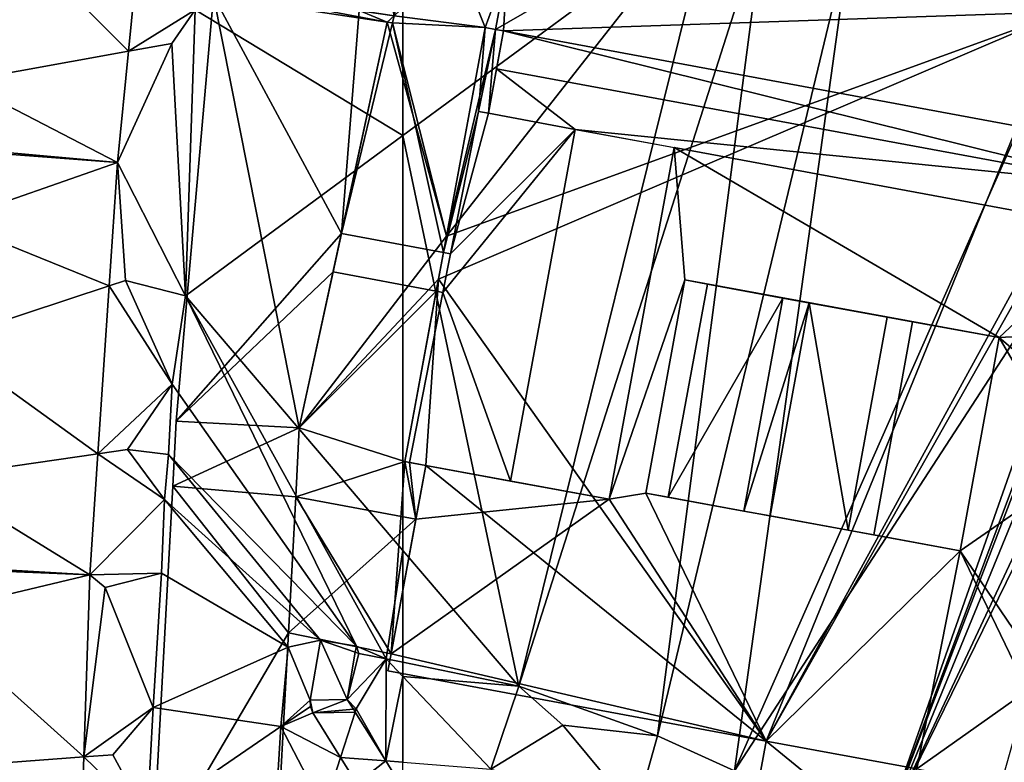
# Model space of a CAD drawing. Extents: x 1969 to 3010, y -2030 to -991.
# Drawn here: x 2104 to 2158, y -1991 to -1950 of the extents above; entities that cross this region are included whole.
import ezdxf

# ---------------------------------------------------------------- set-up
doc = ezdxf.new("R2010")
doc.units = 0
doc.header["$MEASUREMENT"] = 0
for name, color, linetype in [('Bygninger_LOD3', 1, 'Continuous'), ('Terraen', 33, 'Continuous'), ('Terraen_vej', 33, 'Continuous')]:
    doc.layers.add(name, color=color, linetype=linetype)

# ---------------------------------------------------------------- blocks, each defined once
blk = doc.blocks.new('1km_6223_575_Flyttet_X-573000m_Y-6225000m_ACAD_1_FMEBLOCK68')
at = {"layer": 'Terraen_vej', "color": 251, "true_color": 0x555555}
for points in [[(47.418, -14.541, 6.688), (39.187, -6.298, 6.661), (38.211, -16.2, 6.852)], [(48.243, -6.176, 6.527), (39.187, -6.298, 6.661), (47.418, -14.541, 6.688)], [(47.418, -14.541, 6.688), (38.211, -16.2, 6.852), (46.815, -20.661, 6.806)], [(46.815, -20.661, 6.806), (38.211, -16.2, 6.852), (37.852, -19.849, 6.922)], [(46.815, -20.661, 6.806), (37.84, -19.989, 6.926), (37.579, -23.88, 6.995)], [(46.815, -20.661, 6.806), (37.852, -19.849, 6.922), (37.84, -19.989, 6.926)], [(46.36, -27.446, 6.922), (46.815, -20.661, 6.806), (37.579, -23.88, 6.995)], [(46.36, -27.446, 6.922), (37.579, -23.88, 6.995), (37.136, -30.479, 7.113)], [(46.36, -27.446, 6.922), (37.136, -30.479, 7.113), (45.741, -36.675, 7.08)], [(45.741, -36.675, 7.08), (37.136, -30.479, 7.113), (36.632, -38, 7.248)], [(45.741, -36.675, 7.08), (36.632, -38, 7.248), (45.295, -43.324, 7.194)], [(36.632, -38, 7.248), (36.31, -42.799, 7.333), (45.295, -43.324, 7.194)], [(45.295, -43.324, 7.194), (36.302, -42.953, 7.336), (36.22, -45.494, 7.37)], [(45.295, -43.324, 7.194), (36.31, -42.799, 7.333), (36.302, -42.953, 7.336)], [(44.969, -53.34, 7.349), (45.295, -43.324, 7.194), (36.22, -45.494, 7.37)], [(44.969, -53.34, 7.349), (36.22, -45.494, 7.37), (35.942, -54.018, 7.485)], [(57.974, -46.913, 3.607), (57.414, -50.213, 3.399), (59.449, -50.173, 3.389)], [(57.974, -46.913, 3.607), (59.449, -50.173, 3.389), (59.889, -47.583, 3.509)], [(57.974, -46.913, 3.607), (59.889, -47.583, 3.509), (59.946, -47.247, 3.524)], [(57.551, -50.908, 3.404), (59.449, -50.173, 3.389), (57.414, -50.213, 3.399)], [(57.551, -50.908, 3.404), (57.414, -50.213, 3.399), (57.419, -50.573, 3.402)], [(57.551, -50.908, 3.404), (59.78, -50.705, 3.398), (59.449, -50.173, 3.389)], [(57.551, -50.908, 3.404), (59.882, -50.869, 3.4), (59.78, -50.705, 3.398)], [(57.551, -50.908, 3.404), (59.078, -53.362, 3.444), (59.882, -50.869, 3.4)], [(59.078, -53.362, 3.444), (61.557, -53.56, 3.443), (59.882, -50.869, 3.4)], [(44.969, -53.34, 7.349), (35.942, -54.018, 7.485), (44.81, -58.214, 7.424)], [(59.078, -53.362, 3.444), (59.971, -54.797, 3.467), (61.557, -53.56, 3.443)], [(61.557, -53.56, 3.443), (59.971, -54.797, 3.467), (62.5, -55.075, 3.466)]]:
    blk.add_polyline3d(points, close=True, dxfattribs=at)
blk = doc.blocks.new('1km_6223_575_Flyttet_X-573000m_Y-6225000m_ACAD_1_FMEBLOCK144')
at = {"layer": 'Terraen', "color": 9, "true_color": 0xbbbbbb}
for points in [[(-56.13, -49.45, 3.48), (-45.56, -6.69, 3.97), (-62.5, -19.184, 5.741)], [(-62.5, -19.184, 5.741), (-45.56, -6.69, 3.97), (-62.5, -10.023, 5.678)], [(-45.56, -6.69, 3.97), (-56.13, -49.45, 3.48), (-42.63, -7.15, 3.18)], [(-42.63, -7.15, 3.18), (-56.13, -49.45, 3.48), (-48.5, -52.17, 3.35)], [(-37.85, -7.82, 3.02), (-42.63, -7.15, 3.18), (-48.5, -52.17, 3.35)], [(-37.85, -7.82, 3.02), (-48.5, -52.17, 3.35), (-44.27, -54.1, 3.3)], [(-37.85, -7.82, 3.02), (-44.27, -54.1, 3.3), (-25.06, -10.63, 3.08)], [(-25.06, -10.63, 3.08), (-44.27, -54.1, 3.3), (-18.18, -13.95, 3.26)], [(-18.18, -13.95, 3.26), (-44.27, -54.1, 3.3), (-36.53, -58.71, 3.42)], [(-18.18, -13.95, 3.26), (-36.53, -58.71, 3.42), (-4.56, -60.77, 2.57)], [(-62.5, -41.984, 4.701), (-56.13, -49.45, 3.48), (-62.5, -19.184, 5.741)], [(-62.5, -41.984, 4.701), (-62.5, -48.131, 3.454), (-56.13, -49.45, 3.48)], [(-62.5, -48.131, 3.454), (-62.5, -48.911, 3.442), (-56.13, -49.45, 3.48)], [(-62.5, -48.911, 3.442), (-57.66, -54.02, 3.4), (-56.13, -49.45, 3.48)], [(-62.5, -48.911, 3.442), (-62.5, -53.635, 3.436), (-57.66, -54.02, 3.4)], [(-56.13, -49.45, 3.48), (-57.66, -54.02, 3.4), (-53.7, -51.6, 3.3)], [(-56.13, -49.45, 3.48), (-53.7, -51.6, 3.3), (-48.5, -52.17, 3.35)], [(-57.66, -54.02, 3.4), (-49.7, -56.43, 3.4), (-53.7, -51.6, 3.3)], [(-48.5, -52.17, 3.35), (-53.7, -51.6, 3.3), (-49.7, -56.43, 3.4)], [(-48.5, -52.17, 3.35), (-49.7, -56.43, 3.4), (-44.27, -54.1, 3.3)]]:
    blk.add_polyline3d(points, close=True, dxfattribs=at)
blk = doc.blocks.new('1km_6223_575_Flyttet_X-573000m_Y-6225000m_ACAD_1_FMEBLOCK173')
at = {"layer": 'Terraen', "color": 9, "true_color": 0xbbbbbb}
for points in [[(48.243, -6.176, 6.527), (47.418, -14.541, 6.688), (51.08, -12.27, 6.83)], [(62.5, -19.184, 5.741), (62.5, -10.023, 5.678), (51.08, -12.27, 6.83)], [(47.418, -14.541, 6.688), (49.81, -14.11, 6.67), (51.08, -12.27, 6.83)], [(51.08, -12.27, 6.83), (49.81, -14.11, 6.67), (50.56, -27.99, 6.99)], [(62.5, -19.184, 5.741), (51.08, -12.27, 6.83), (50.56, -27.99, 6.99)], [(46.815, -20.661, 6.806), (50.56, -27.99, 6.99), (49.81, -14.11, 6.67)], [(47.418, -14.541, 6.688), (46.815, -20.661, 6.806), (49.81, -14.11, 6.67)], [(62.5, -41.984, 4.701), (62.5, -19.184, 5.741), (50.56, -27.99, 6.99)], [(46.36, -27.446, 6.922), (47.26, -27.15, 6.9), (46.815, -20.661, 6.806)], [(46.815, -20.661, 6.806), (47.26, -27.15, 6.9), (50.56, -27.99, 6.99)], [(46.36, -27.446, 6.922), (45.741, -36.675, 7.08), (49.82, -32.85, 7.15)], [(46.36, -27.446, 6.922), (49.82, -32.85, 7.15), (47.26, -27.15, 6.9)], [(50.56, -27.99, 6.99), (47.26, -27.15, 6.9), (49.82, -32.85, 7.15)], [(50.56, -27.99, 6.99), (49.82, -32.85, 7.15), (59.946, -47.247, 3.524)], [(62.5, -41.984, 4.701), (50.56, -27.99, 6.99), (61.58, -47.94, 3.45)], [(50.56, -27.99, 6.99), (59.946, -47.247, 3.524), (61.58, -47.94, 3.45)], [(45.741, -36.675, 7.08), (47.36, -36.44, 7.07), (49.82, -32.85, 7.15)], [(49.82, -32.85, 7.15), (47.36, -36.44, 7.07), (49.62, -36.71, 7.22)], [(49.82, -32.85, 7.15), (49.62, -36.71, 7.22), (59.946, -47.247, 3.524)], [(45.741, -36.675, 7.08), (45.295, -43.324, 7.194), (49.4, -39.19, 7.27)], [(45.741, -36.675, 7.08), (49.4, -39.19, 7.27), (47.36, -36.44, 7.07)], [(49.62, -36.71, 7.22), (47.36, -36.44, 7.07), (49.4, -39.19, 7.27)], [(49.62, -36.71, 7.22), (49.4, -39.19, 7.27), (57.974, -46.913, 3.607)], [(59.946, -47.247, 3.524), (49.62, -36.71, 7.22), (57.974, -46.913, 3.607)], [(45.295, -43.324, 7.194), (49.24, -43.23, 7.35), (49.4, -39.19, 7.27)], [(49.4, -39.19, 7.27), (49.24, -43.23, 7.35), (56.19, -47.3, 3.38)], [(49.4, -39.19, 7.27), (56.19, -47.3, 3.38), (57.974, -46.913, 3.607)], [(62.5, -41.984, 4.701), (61.58, -47.94, 3.45), (62.5, -48.131, 3.454)], [(45.295, -43.324, 7.194), (46.14, -44.03, 7.19), (49.24, -43.23, 7.35)], [(46.14, -44.03, 7.19), (48.78, -50.63, 7.42), (49.24, -43.23, 7.35)], [(49.24, -43.23, 7.35), (48.78, -50.63, 7.42), (56.19, -47.3, 3.38)], [(44.969, -53.34, 7.349), (46.14, -44.03, 7.19), (45.295, -43.324, 7.194)], [(44.969, -53.34, 7.349), (48.78, -50.63, 7.42), (46.14, -44.03, 7.19)], [(57.974, -46.913, 3.607), (56.19, -47.3, 3.38), (57.414, -50.213, 3.399)], [(56.19, -47.3, 3.38), (48.78, -50.63, 7.42), (55.8, -51.66, 3.42)], [(56.19, -47.3, 3.38), (55.8, -51.66, 3.42), (57.414, -50.213, 3.399)], [(59.449, -50.173, 3.389), (60.08, -47.65, 3.41), (59.889, -47.583, 3.509)], [(59.889, -47.583, 3.509), (60.08, -47.65, 3.41), (59.946, -47.247, 3.524)], [(60.08, -47.65, 3.41), (61.58, -47.94, 3.45), (59.946, -47.247, 3.524)], [(60.08, -47.65, 3.41), (59.449, -50.173, 3.389), (61.58, -47.94, 3.45)], [(61.58, -47.94, 3.45), (59.449, -50.173, 3.389), (59.94, -50.69, 3.39)], [(61.557, -53.56, 3.443), (61.58, -47.94, 3.45), (59.94, -50.69, 3.39)], [(62.5, -48.911, 3.442), (61.58, -47.94, 3.45), (61.557, -53.56, 3.443)], [(62.5, -48.131, 3.454), (61.58, -47.94, 3.45), (62.5, -48.911, 3.442)], [(62.5, -48.911, 3.442), (61.557, -53.56, 3.443), (62.5, -53.635, 3.436)], [(57.414, -50.213, 3.399), (55.8, -51.66, 3.42), (57.419, -50.573, 3.402)], [(59.78, -50.705, 3.398), (59.94, -50.69, 3.39), (59.449, -50.173, 3.389)], [(44.969, -53.34, 7.349), (46.57, -53.22, 7.34), (48.78, -50.63, 7.42)], [(46.57, -53.22, 7.34), (48.45, -56.71, 7.53), (48.78, -50.63, 7.42)], [(55.8, -51.66, 3.42), (48.78, -50.63, 7.42), (48.45, -56.71, 7.53)], [(57.419, -50.573, 3.402), (55.8, -51.66, 3.42), (57.551, -50.908, 3.404)], [(59.882, -50.869, 3.4), (59.94, -50.69, 3.39), (59.78, -50.705, 3.398)], [(59.882, -50.869, 3.4), (61.557, -53.56, 3.443), (59.94, -50.69, 3.39)], [(57.551, -50.908, 3.404), (55.8, -51.66, 3.42), (59.078, -53.362, 3.444)], [(55.8, -51.66, 3.42), (48.45, -56.71, 7.53), (55.42, -57.67, 3.53)], [(55.8, -51.66, 3.42), (55.42, -57.67, 3.53), (58.16, -56.21, 3.41)], [(59.078, -53.362, 3.444), (55.8, -51.66, 3.42), (58.16, -56.21, 3.41)], [(44.969, -53.34, 7.349), (44.81, -58.214, 7.424), (48.45, -56.71, 7.53)], [(44.969, -53.34, 7.349), (48.45, -56.71, 7.53), (46.57, -53.22, 7.34)], [(59.078, -53.362, 3.444), (58.16, -56.21, 3.41), (59.971, -54.797, 3.467)], [(61.557, -53.56, 3.443), (62.5, -55.075, 3.466), (62.5, -53.635, 3.436)]]:
    blk.add_polyline3d(points, close=True, dxfattribs=at)
blk = doc.blocks.new('building_197457')
at = {"layer": 'Bygninger_LOD3', "color": 1}
for points in [[(1.725, 22.645, 7.32), (3.245, 15.705, 7.32), (-0.205, 12.435, 7.32)], [(-0.205, 12.435, 7.1), (-0.205, 12.435, 7.32), (1.725, 22.645, 7.32), (1.725, 22.645, 4.94)], [(3.245, 15.705, 7.18), (-0.205, 12.435, 7.1), (1.725, 22.645, 4.94)], [(1.725, 22.645, 7.32), (4.695, 22.125, 7.32), (3.245, 15.705, 7.32)], [(3.245, 15.705, 7.18), (1.725, 22.645, 4.94), (4.245, 22.205, 4.75)], [(1.725, 22.645, 4.94), (1.725, 22.645, 7.32), (4.245, 22.205, 4.75)], [(4.245, 22.205, 4.75), (4.695, 22.125, 7.32), (1.725, 22.645, 7.32)], [(3.245, 15.705, 7.18), (4.245, 22.205, 4.75), (4.695, 22.125, 4.72)], [(4.695, 22.125, 4.72), (4.245, 22.205, 4.75), (4.695, 22.125, 7.32)], [(3.245, 15.705, 7.32), (3.245, 15.705, 7.18), (4.695, 22.125, 4.72), (4.695, 22.125, 7.32)], [(-0.205, 12.435, 7.32), (3.245, 15.705, 7.32), (4.795, 11.785, 7.32)], [(4.795, 11.785, 7.09), (-0.205, 12.435, 7.1), (3.245, 15.705, 7.18)], [(4.795, 11.785, 7.32), (3.245, 15.705, 7.32), (6.015, 15.105, 7.32)], [(6.015, 15.105, 7.06), (4.795, 11.785, 7.09), (3.245, 15.705, 7.18)], [(6.015, 15.105, 7.32), (6.015, 15.105, 7.06), (3.245, 15.705, 7.18), (3.245, 15.705, 7.32)], [(5.365, 11.675, 7.32), (4.795, 11.785, 7.32), (6.015, 15.105, 7.32)], [(5.365, 11.675, 6.83), (4.795, 11.785, 7.09), (6.015, 15.105, 7.06)], [(5.365, 11.675, 6.83), (6.015, 15.105, 7.06), (6.015, 15.105, 7.32), (5.365, 11.675, 7.32)], [(2.675, 0.315, 7.21), (-5.415, -10.225, 7.15), (-0.585, 12.085, 7.08)], [(-0.585, 12.085, 7.08), (-5.415, -10.225, 7.15), (-3.105, 0.455, 7.32)], [(-0.585, 12.085, 7.32), (-0.585, 12.085, 7.08), (-3.105, 0.455, 7.32)], [(-0.285, 12.035, 7.32), (-3.105, 0.455, 7.32), (-0.585, 12.085, 7.32)], [(-3.105, 0.455, 7.32), (-0.285, 12.035, 7.32), (2.505, -0.585, 7.32)], [(2.675, 0.315, 7.21), (-0.585, 12.085, 7.08), (-0.285, 12.035, 7.1)], [(-0.285, 12.035, 7.1), (-0.585, 12.085, 7.08), (-0.585, 12.085, 7.32), (-0.285, 12.035, 7.32)], [(4.795, 11.785, 7.09), (-0.285, 12.035, 7.1), (-0.205, 12.435, 7.1)], [(-0.205, 12.435, 7.32), (4.795, 11.785, 7.32), (-0.285, 12.035, 7.32)], [(-0.285, 12.035, 7.1), (-0.285, 12.035, 7.32), (-0.205, 12.435, 7.32), (-0.205, 12.435, 7.1)], [(4.795, 11.785, 7.09), (2.675, 0.315, 7.21), (-0.285, 12.035, 7.1)], [(4.795, 11.785, 7.32), (2.505, -0.585, 7.32), (-0.285, 12.035, 7.32)], [(2.505, -0.585, 7.32), (4.795, 11.785, 7.32), (2.675, 0.315, 7.21)], [(2.675, 0.315, 7.21), (4.795, 11.785, 7.09), (4.795, 11.785, 7.32)], [(4.795, 11.785, 7.32), (4.795, 11.785, 7.09), (5.365, 11.675, 6.83), (5.365, 11.675, 7.32)], [(-5.415, -10.225, 7.15), (-3.105, 0.455, 7.32), (-3.555, -1.655, 7.32)], [(2.235, -2.055, 7.3), (-5.415, -10.225, 7.15), (2.675, 0.315, 7.21)], [(2.115, -2.705, 9.77), (-3.555, -1.655, 9.77), (-3.105, 0.455, 9.77), (2.505, -0.585, 9.77)], [(-3.555, -1.655, 9.77), (-3.105, 0.455, 9.77), (-3.105, 0.455, 7.32), (-3.555, -1.655, 7.32)], [(-3.105, 0.455, 9.77), (2.505, -0.585, 9.77), (2.505, -0.585, 7.32), (-3.105, 0.455, 7.32)], [(2.235, -2.055, 7.3), (2.505, -0.585, 7.32), (2.675, 0.315, 7.21)], [(2.115, -2.705, 9.77), (2.505, -0.585, 9.77), (2.235, -2.055, 7.3)], [(2.505, -0.585, 9.77), (2.235, -2.055, 7.3), (2.505, -0.585, 7.32)], [(-5.415, -10.225, 7.15), (-5.415, -10.225, 7.32), (-3.555, -1.655, 7.32)], [(2.115, -2.705, 7.32), (-5.415, -10.225, 7.32), (-3.555, -1.655, 7.32)], [(0.385, -12.075, 7.08), (-5.415, -10.225, 7.15), (2.235, -2.055, 7.3)], [(2.115, -2.705, 9.77), (-3.555, -1.655, 9.77), (-3.555, -1.655, 7.32), (2.115, -2.705, 7.32)], [(0.385, -12.075, 7.08), (2.235, -2.055, 7.3), (2.115, -2.705, 7.32)], [(2.235, -2.055, 7.3), (2.115, -2.705, 9.77), (2.115, -2.705, 7.32)], [(2.115, -2.705, 7.32), (0.385, -12.075, 7.32), (-5.415, -10.225, 7.32)], [(0.385, -12.075, 7.32), (0.385, -12.075, 7.08), (2.115, -2.705, 7.32)], [(0.385, -12.075, 7.08), (-5.615, -14.015, 6.95), (-5.415, -10.225, 7.15)], [(-5.415, -10.225, 7.15), (-5.615, -14.015, 6.95), (-5.615, -14.015, 7.32), (-5.415, -10.225, 7.32)], [(0.385, -12.075, 7.32), (-5.615, -14.015, 7.32), (-5.415, -10.225, 7.32)], [(-0.375, -22.645, 3.3), (-5.615, -14.015, 6.95), (0.385, -12.075, 7.08)], [(0.995, -15.245, 7.32), (-5.615, -14.015, 7.32), (0.385, -12.075, 7.32)], [(-0.375, -22.645, 3.3), (0.385, -12.075, 7.08), (1.545, -12.285, 6.71)], [(-0.375, -22.645, 3.3), (0.995, -15.245, 7.32), (1.545, -12.285, 6.71)], [(1.545, -12.285, 6.71), (0.645, -12.125, 7.32), (0.385, -12.075, 7.08)], [(0.385, -12.075, 7.08), (0.385, -12.075, 7.32), (0.645, -12.125, 7.32)], [(0.645, -12.125, 7.32), (0.995, -15.245, 7.32), (0.385, -12.075, 7.32)], [(1.545, -12.285, 6.71), (0.645, -12.125, 7.32), (1.545, -12.285, 7.32)], [(1.545, -12.285, 7.32), (0.995, -15.245, 7.32), (0.645, -12.125, 7.32)], [(0.995, -15.245, 7.32), (1.545, -12.285, 6.71), (1.545, -12.285, 7.32)], [(-5.615, -14.015, 6.95), (-6.015, -21.485, 3.4), (-6.015, -21.485, 8.33)], [(-5.615, -14.015, 7.32), (-6.015, -21.485, 8.33), (-5.615, -14.015, 8.33)], [(-5.615, -14.015, 7.32), (-5.615, -14.015, 6.95), (-6.015, -21.485, 8.33)], [(-0.375, -22.645, 3.3), (-6.015, -21.485, 3.4), (-5.615, -14.015, 6.95)], [(-5.615, -14.015, 8.33), (0.995, -15.245, 8.25), (-6.015, -21.485, 8.33)], [(-5.615, -14.015, 8.33), (0.995, -15.245, 8.25), (0.995, -15.245, 7.32), (-5.615, -14.015, 7.32)], [(-6.015, -21.485, 8.33), (0.995, -15.245, 8.25), (-0.375, -22.645, 8.25)], [(-0.375, -22.645, 8.25), (-0.375, -22.645, 3.3), (0.995, -15.245, 7.32), (0.995, -15.245, 8.25)], [(-6.015, -21.485, 8.33), (-6.015, -21.485, 3.4), (-0.375, -22.645, 3.3), (-0.375, -22.645, 8.25)]]:
    blk.add_3dface(points, dxfattribs=at)
blk = doc.blocks.new('building_70979')
at = {"layer": 'Bygninger_LOD3', "color": 1}
for points in [[(3.54, 2.535, 3.4), (-3.94, -10.235, 6.6), (-2.82, 10.595, 7.02)], [(3.54, 2.535, 8.85), (-3.94, -10.235, 9.36), (-2.82, 10.595, 9.36)], [(-2.82, 10.595, 7.02), (-3.94, -10.235, 6.6), (-3.94, -10.235, 9.36), (-2.82, 10.595, 9.36)], [(3.94, 10.005, 6.95), (3.54, 2.535, 3.4), (-2.82, 10.595, 7.02)], [(3.94, 10.005, 8.85), (3.54, 2.535, 8.85), (-2.82, 10.595, 9.36)], [(-2.82, 10.595, 9.36), (3.94, 10.005, 8.33), (-2.82, 10.595, 7.02)], [(3.94, 10.005, 8.33), (3.94, 10.005, 6.95), (-2.82, 10.595, 7.02)], [(3.94, 10.005, 8.85), (3.94, 10.005, 8.33), (-2.82, 10.595, 9.36)], [(3.94, 10.005, 8.33), (3.54, 2.535, 8.33), (3.54, 2.535, 8.85)], [(3.94, 10.005, 6.95), (3.54, 2.535, 8.33), (3.94, 10.005, 8.33)], [(3.54, 2.535, 3.4), (3.54, 2.535, 8.33), (3.94, 10.005, 6.95)], [(3.94, 10.005, 8.85), (3.94, 10.005, 8.33), (3.54, 2.535, 8.85)], [(2.83, -10.595, 8.85), (-3.94, -10.235, 9.36), (3.54, 2.535, 8.85)], [(2.83, -10.595, 3.22), (-3.94, -10.235, 6.6), (3.54, 2.535, 3.4)], [(3.54, 2.535, 8.33), (2.83, -10.595, 3.22), (2.83, -10.595, 8.85)], [(3.54, 2.535, 8.33), (2.83, -10.595, 8.85), (3.54, 2.535, 8.85)], [(3.54, 2.535, 3.4), (2.83, -10.595, 3.22), (3.54, 2.535, 8.33)], [(-3.94, -10.235, 6.6), (-3.94, -10.235, 9.36), (2.83, -10.595, 8.85), (2.83, -10.595, 3.22)]]:
    blk.add_3dface(points, dxfattribs=at)
blk = doc.blocks.new('building_174231')
at = {"layer": 'Bygninger_LOD3', "color": 1}
for points in [[(1.32, 22.755, 8.12), (1.62, 22.305, 8.12), (1.25, 22.375, 8.12)], [(1.25, 22.375, 3.31), (1.32, 22.755, 3.27), (1.62, 22.305, 3.28)], [(1.25, 22.375, 8.12), (1.32, 22.755, 8.12), (1.32, 22.755, 3.27), (1.25, 22.375, 3.31)], [(1.32, 22.755, 8.12), (9.28, 21.125, 8.12), (1.62, 22.305, 8.12)], [(1.32, 22.755, 3.27), (9.28, 21.125, 3.09), (1.62, 22.305, 3.28)], [(1.32, 22.755, 8.12), (9.28, 21.125, 8.12), (9.28, 21.125, 3.09), (1.32, 22.755, 3.27)], [(0.34, 15.595, 8.12), (1.62, 22.305, 8.12), (4.82, 13.905, 8.12)], [(0.34, 15.595, 8.12), (1.62, 22.305, 8.12), (1.62, 22.305, 3.28), (0.34, 15.595, 5.25)], [(1.62, 22.305, 3.28), (4.82, 13.905, 4.94), (0.34, 15.595, 5.25)], [(1.62, 22.305, 8.12), (1.62, 22.305, 3.28), (1.25, 22.375, 3.31), (1.25, 22.375, 8.12)], [(1.62, 22.305, 8.12), (9.28, 21.125, 8.12), (4.82, 13.905, 8.12)], [(9.28, 21.125, 3.09), (4.82, 13.905, 4.94), (1.62, 22.305, 3.28)], [(9.28, 21.125, 8.12), (7.79, 13.385, 8.12), (4.82, 13.905, 8.12)], [(7.34, 13.465, 4.75), (4.82, 13.905, 4.94), (9.28, 21.125, 3.09)], [(7.79, 13.385, 4.72), (7.34, 13.465, 4.75), (9.28, 21.125, 3.09)], [(9.28, 21.125, 8.12), (9.28, 21.125, 3.09), (7.79, 13.385, 4.72)], [(7.79, 13.385, 7.32), (9.28, 21.125, 8.12), (7.79, 13.385, 4.72)], [(7.79, 13.385, 8.12), (9.28, 21.125, 8.12), (7.79, 13.385, 7.32)], [(-5.45, 19.415, 8.76), (-1.15, 15.875, 8.76), (-7, 5.155, 8.76)], [(-7, 5.155, 8.76), (-5.45, 19.415, 8.76), (-5.45, 19.415, 5.55), (-7, 5.155, 6.52)], [(-5.45, 19.415, 5.55), (-1.15, 15.875, 5.43), (-7, 5.155, 6.52)], [(-5.45, 19.415, 8.76), (-4.64, 19.265, 8.76), (-1.15, 15.875, 8.76)], [(-5.45, 19.415, 8.76), (-4.64, 19.265, 8.76), (-4.64, 19.265, 5.06), (-5.45, 19.415, 5.55)], [(-5.45, 19.415, 5.55), (-4.64, 19.265, 5.06), (-1.15, 15.875, 5.43)], [(-4.64, 19.265, 8.76), (-3.44, 19.035, 8.76), (-1.15, 15.875, 8.76)], [(-4.64, 19.265, 8.76), (-3.44, 19.035, 8.76), (-3.44, 19.035, 4.35), (-4.64, 19.265, 5.06)], [(-4.64, 19.265, 5.06), (-3.44, 19.035, 4.35), (-1.15, 15.875, 5.43)], [(-1.15, 15.875, 8.76), (-3.44, 19.035, 8.76), (-0.65, 18.505, 8.76)], [(-3.44, 19.035, 8.76), (-0.65, 18.505, 8.76), (-0.65, 18.505, 3.84), (-3.44, 19.035, 4.35)], [(-3.44, 19.035, 4.35), (-0.65, 18.505, 3.84), (-1.15, 15.875, 5.43)], [(-0.65, 18.505, 8.76), (-0.65, 18.505, 3.84), (-1.15, 15.875, 5.43), (-1.15, 15.875, 8.76)], [(-1.15, 15.875, 8.76), (0.26, 15.065, 8.76), (-7, 5.155, 8.76)], [(-1.15, 15.875, 5.43), (0.34, 15.595, 5.25), (-7, 5.155, 6.52)], [(-1.15, 15.875, 8.76), (0.34, 15.595, 8.76), (0.26, 15.065, 8.76)], [(0.34, 15.595, 5.25), (-1.15, 15.875, 5.43), (0.34, 15.595, 8.12)], [(-1.15, 15.875, 8.76), (0.34, 15.595, 8.76), (0.34, 15.595, 8.12)], [(0.34, 15.595, 8.12), (-1.15, 15.875, 5.43), (-1.15, 15.875, 8.76)], [(-7, 5.155, 6.52), (0.34, 15.595, 5.25), (2.89, 3.695, 7.1)], [(0.34, 15.595, 8.12), (4.82, 13.905, 8.12), (0.26, 15.065, 8.12)], [(0.26, 15.065, 8.76), (0.34, 15.595, 8.76), (0.34, 15.595, 8.12), (0.26, 15.065, 8.12)], [(0.34, 15.595, 5.25), (4.82, 13.905, 4.94), (2.89, 3.695, 7.1)], [(-7, 5.155, 8.76), (0.26, 15.065, 8.76), (0.97, 3.975, 8.76)], [(0.26, 15.065, 8.12), (0.26, 15.065, 8.76), (4.82, 13.905, 8.76), (4.82, 13.905, 8.12)], [(0.97, 3.975, 8.76), (0.26, 15.065, 8.76), (4.82, 13.905, 8.76)], [(0.97, 3.975, 8.76), (4.82, 13.905, 8.76), (2.89, 3.695, 8.76)], [(4.82, 13.905, 4.94), (2.89, 3.695, 7.1), (2.89, 3.695, 8.76), (4.82, 13.905, 8.76)], [(7.79, 13.385, 7.32), (7.79, 13.385, 8.12), (4.82, 13.905, 8.12), (4.82, 13.905, 7.32)], [(4.82, 13.905, 8.76), (4.82, 13.905, 4.94), (4.82, 13.905, 7.32), (4.82, 13.905, 8.12)], [(4.82, 13.905, 7.32), (7.34, 13.465, 4.75), (4.82, 13.905, 4.94)], [(7.79, 13.385, 7.32), (4.82, 13.905, 7.32), (7.34, 13.465, 4.75)], [(7.79, 13.385, 4.72), (7.34, 13.465, 4.75), (7.79, 13.385, 7.32)], [(0.97, 3.975, 8.76), (-7.03, 4.795, 9.36), (-7, 5.155, 9.36)], [(-7.03, 4.795, 9.36), (-7, 5.155, 9.36), (-7, 5.155, 8.76)], [(-7.03, 4.795, 6.53), (-7.03, 4.795, 9.36), (-7, 5.155, 8.76)], [(-7, 5.155, 6.52), (-7.03, 4.795, 6.53), (-7, 5.155, 8.76)], [(2.51, 3.345, 7.08), (-7.03, 4.795, 6.53), (-7, 5.155, 6.52)], [(2.51, 3.345, 7.08), (-7, 5.155, 6.52), (2.89, 3.695, 7.1)], [(-7, 5.155, 8.76), (-7, 5.155, 9.36), (0.97, 3.975, 8.76)], [(-9.09, -18.595, 9.36), (-7.03, 4.795, 9.36), (-0.01, -8.285, 8.75)], [(-9.09, -18.595, 9.36), (-7.03, 4.795, 9.36), (-7.03, 4.795, 6.53), (-9.09, -18.595, 6.94)], [(-9.09, -18.595, 6.94), (-7.03, 4.795, 6.53), (-2.32, -18.965, 7.15)], [(-0.01, -8.285, 8.75), (-7.03, 4.795, 9.36), (0.97, 3.975, 8.76)], [(-7.03, 4.795, 6.53), (2.51, 3.345, 7.08), (-2.32, -18.965, 7.15)], [(2.51, 3.345, 8.64), (-0.01, -8.285, 8.75), (0.97, 3.975, 8.76)], [(2.89, 3.695, 8.76), (0.97, 3.975, 8.76), (2.89, 3.695, 8.61)], [(0.97, 3.975, 8.76), (2.89, 3.695, 8.61), (2.51, 3.345, 8.64)], [(2.51, 3.345, 7.08), (-2.32, -18.965, 7.15), (-0.01, -8.285, 7.32)], [(2.51, 3.345, 8.64), (2.51, 3.345, 7.32), (-0.01, -8.285, 7.32)], [(2.51, 3.345, 7.32), (2.51, 3.345, 7.08), (-0.01, -8.285, 7.32)], [(2.51, 3.345, 8.64), (-0.01, -8.285, 7.32), (-0.01, -8.285, 8.75)], [(2.51, 3.345, 8.64), (2.89, 3.695, 8.61), (2.81, 3.295, 8.62)], [(2.81, 3.295, 7.1), (2.51, 3.345, 7.08), (2.89, 3.695, 7.1)], [(2.81, 3.295, 8.62), (2.81, 3.295, 7.32), (2.51, 3.345, 7.32)], [(2.51, 3.345, 7.32), (2.81, 3.295, 7.32), (2.81, 3.295, 7.1)], [(2.51, 3.345, 7.08), (2.51, 3.345, 7.32), (2.81, 3.295, 7.1)], [(2.81, 3.295, 8.62), (2.51, 3.345, 7.32), (2.51, 3.345, 8.64)], [(2.81, 3.295, 7.32), (2.81, 3.295, 8.62), (2.89, 3.695, 8.61)], [(2.81, 3.295, 7.32), (2.89, 3.695, 8.61), (2.89, 3.695, 7.32)], [(2.89, 3.695, 7.1), (2.81, 3.295, 7.32), (2.89, 3.695, 7.32)], [(2.89, 3.695, 7.1), (2.81, 3.295, 7.1), (2.81, 3.295, 7.32)], [(2.89, 3.695, 8.76), (2.89, 3.695, 8.61), (2.89, 3.695, 7.1)], [(2.89, 3.695, 8.61), (2.89, 3.695, 7.32), (2.89, 3.695, 7.1)], [(-9.09, -18.595, 9.36), (-0.01, -8.285, 8.75), (-0.46, -10.395, 8.77)], [(-0.01, -8.285, 7.32), (-0.46, -10.395, 7.32), (-2.32, -18.965, 7.15)], [(-0.46, -10.395, 8.77), (-0.46, -10.395, 7.32), (-0.01, -8.285, 7.32), (-0.01, -8.285, 8.75)], [(-2.32, -18.965, 8.85), (-9.09, -18.595, 9.36), (-0.46, -10.395, 8.77)], [(-2.32, -18.965, 7.32), (-2.32, -18.965, 8.85), (-0.46, -10.395, 8.77)], [(-2.32, -18.965, 7.32), (-0.46, -10.395, 8.77), (-0.46, -10.395, 7.32)], [(-2.32, -18.965, 7.15), (-2.32, -18.965, 7.32), (-0.46, -10.395, 7.32)], [(-9.28, -22.165, 9.36), (-9.09, -18.595, 9.36), (-2.32, -18.965, 8.85)], [(-9.28, -22.165, 9.36), (-9.09, -18.595, 9.36), (-9.09, -18.595, 6.94), (-9.28, -22.165, 7.02)], [(-9.28, -22.165, 7.02), (-9.09, -18.595, 6.94), (-2.32, -18.965, 7.15)], [(-9.28, -22.165, 9.36), (-2.32, -18.965, 8.85), (-2.52, -22.755, 8.85)], [(-2.52, -22.755, 6.95), (-9.28, -22.165, 7.02), (-2.32, -18.965, 7.15)], [(-2.52, -22.755, 7.32), (-2.52, -22.755, 8.85), (-2.32, -18.965, 7.32)], [(-2.52, -22.755, 8.85), (-2.32, -18.965, 8.85), (-2.32, -18.965, 7.32)], [(-2.32, -18.965, 7.15), (-2.52, -22.755, 7.32), (-2.32, -18.965, 7.32)], [(-2.32, -18.965, 7.15), (-2.52, -22.755, 6.95), (-2.52, -22.755, 7.32)], [(-2.52, -22.755, 8.85), (-2.52, -22.755, 7.32), (-9.28, -22.165, 7.02)], [(-9.28, -22.165, 7.02), (-2.52, -22.755, 7.32), (-2.52, -22.755, 6.95)], [(-2.52, -22.755, 8.85), (-9.28, -22.165, 7.02), (-9.28, -22.165, 9.36)]]:
    blk.add_3dface(points, dxfattribs=at)
blk = doc.blocks.new('building_183726')
at = {"layer": 'Bygninger_LOD3', "color": 1}
for points in [[(-25.61, 21.655, 8.25), (-29.18, 2.325, 8.25), (-25.02, 14.375, 8.25)], [(-1.38, 17.165, 8.25), (-25.61, 21.655, 8.25), (-7.75, 11.205, 8.25)], [(-25.02, 14.375, 8.25), (-7.75, 11.205, 8.25), (-25.61, 21.655, 8.25)], [(-1.38, 17.165, 8.25), (-7.75, 11.205, 8.25), (-2.45, 11.485, 8.25)], [(-27.17, 2.665, 8.25), (-25.02, 14.375, 8.25), (-29.18, 2.325, 8.25)], [(-7.75, 11.205, 8.25), (-2.3, 6.565, 8.25), (-2.45, 11.485, 8.25)], [(-9.89, -0.505, 8.25), (-3.5, 3.925, 8.25), (-7.75, 11.205, 8.25)], [(-2.3, 6.565, 8.25), (-7.75, 11.205, 8.25), (-3.5, 3.925, 8.25)], [(-29.18, 2.325, 8.25), (-39.25, 4.185, 8.25), (-39.8, 1.225, 8.25)], [(-3.5, 3.925, 8.25), (-9.89, -0.505, 8.25), (-5.5, -6.995, 8.25)], [(-29.18, 2.325, 8.25), (-39.8, 1.225, 8.25), (-41.17, -6.175, 8.25)], [(-20.56, -10.975, 8.25), (-29.18, 2.325, 8.25), (-41.17, -6.175, 8.25)], [(-27.17, 2.665, 8.25), (-29.18, 2.325, 8.25), (-20.56, -10.975, 8.25)], [(-9.89, -0.505, 8.25), (-27.17, 2.665, 8.25), (-20.56, -10.975, 8.25)], [(-12.27, -12.495, 8.25), (-9.89, -0.505, 8.25), (-20.56, -10.975, 8.25)], [(-6.19, -8.195, 8.25), (-9.89, -0.505, 8.25), (-12.27, -12.495, 8.25)], [(-5.5, -6.995, 8.25), (-9.89, -0.505, 8.25), (-6.19, -8.195, 8.25)], [(-20.56, -10.975, 8.25), (-41.17, -6.175, 8.25), (-41.34, -7.105, 8.25)], [(-7.64, -13.345, 8.25), (-6.19, -8.195, 8.25), (-12.27, -12.495, 8.25)]]:
    blk.add_polyline3d(points, close=True, dxfattribs=at)
for points in [[(-24.05, 34.705, 3.02), (-38.12, 16.785, 7.21), (-35.43, 28.145, 6.83)], [(-4.19, 29.115, 4.66), (-38.12, 16.785, 7.21), (-24.05, 34.705, 3.02)], [(-24.05, 34.705, 3.02), (-35.43, 28.145, 6.83), (-34.78, 31.575, 7.06)], [(-35.43, 28.145, 9.19), (-34.78, 31.575, 8.92), (-34.98, 28.065, 9.19)], [(-34.78, 31.575, 7.32), (-34.78, 31.575, 7.06), (-35.43, 28.145, 7.32)], [(-34.78, 31.575, 7.06), (-35.43, 28.145, 6.83), (-35.43, 28.145, 7.32)], [(-34.78, 31.575, 8.92), (-34.78, 31.575, 7.32), (-35.43, 28.145, 7.32)], [(-35.43, 28.145, 9.19), (-34.78, 31.575, 8.92), (-35.43, 28.145, 7.32)], [(-34.98, 28.065, 9.19), (-34.78, 31.575, 8.92), (-4.19, 29.115, 8.68)], [(-38.56, 14.415, 7.3), (-38.12, 16.785, 7.21), (-4.19, 29.115, 4.66)], [(-20.56, -10.975, 3.12), (-38.56, 14.415, 7.3), (-4.19, 29.115, 4.66)], [(-0.53, 21.685, 9.19), (-34.98, 28.065, 9.19), (-4.19, 29.115, 8.68)], [(0.58, 27.575, 3.24), (-20.56, -10.975, 3.12), (-4.19, 29.115, 4.66)], [(-36, 28.255, 7.32), (-38.12, 16.785, 7.21), (-38.29, 15.885, 7.32)], [(-36, 28.255, 7.32), (-36.37, 23.645, 7.32), (-38.29, 15.885, 7.32)], [(-38.12, 16.785, 7.21), (-36, 28.255, 7.09), (-35.43, 28.145, 6.83)], [(-36, 28.255, 7.09), (-38.12, 16.785, 7.21), (-36, 28.255, 7.32)], [(-36, 28.255, 7.32), (-35.43, 28.145, 7.32), (-36.37, 23.645, 7.32)], [(-36.37, 23.645, 7.32), (-35.43, 28.145, 7.32), (-35.82, 23.545, 7.32)], [(-36, 28.255, 7.09), (-36, 28.255, 7.32), (-35.43, 28.145, 7.32), (-35.43, 28.145, 6.83)], [(-35.82, 23.545, 7.32), (-35.43, 28.145, 7.32), (-34.98, 28.065, 7.32)], [(-34.98, 28.065, 7.32), (-34.98, 28.065, 9.19), (-35.43, 28.145, 9.19), (-35.43, 28.145, 7.32)], [(-35.82, 23.545, 10.04), (-35.37, 25.975, 11.58), (-34.98, 28.065, 9.19)], [(-35.82, 23.545, 10.04), (-34.98, 28.065, 9.19), (-34.98, 28.065, 7.32), (-35.82, 23.545, 7.32)], [(-35.37, 25.975, 11.58), (-34.98, 28.065, 11.29), (-0.92, 19.605, 11.58)], [(-35.37, 25.975, 11.58), (-34.98, 28.065, 11.29), (-34.98, 28.065, 9.19)], [(-34.98, 28.065, 9.19), (-34.98, 28.065, 11.29), (-0.53, 21.685, 11.29), (-0.53, 21.685, 9.19)], [(-34.98, 28.065, 11.29), (-0.53, 21.685, 11.29), (-0.92, 19.605, 11.58)], [(1.17, 27.465, 2.86), (-20.56, -10.975, 3.12), (0.58, 27.575, 3.24)], [(-14.18, -16.175, 2.71), (-20.56, -10.975, 3.12), (1.17, 27.465, 2.86)], [(-14.18, -16.175, 2.71), (1.17, 27.465, 2.86), (2.07, 27.295, 2.83)], [(2.44, 27.225, 2.84), (-14.18, -16.175, 2.71), (2.07, 27.295, 2.83)], [(5.93, 26.615, 2.87), (-14.18, -16.175, 2.71), (2.44, 27.225, 2.84)], [(-14.18, -16.175, 2.71), (5.93, 26.615, 2.87), (6.69, 26.465, 2.87)], [(16.11, -18.205, 2.38), (-14.18, -16.175, 2.71), (6.69, 26.465, 2.87)], [(-35.82, 23.545, 11.29), (-35.37, 25.975, 11.58), (-31.04, 22.655, 11.29)], [(-35.82, 23.545, 11.29), (-35.37, 25.975, 11.58), (-35.82, 23.545, 10.04)], [(-35.37, 25.975, 11.58), (-0.92, 19.605, 11.58), (-31.04, 22.655, 11.29)], [(-38.29, 15.885, 7.32), (-36.37, 23.645, 7.32), (-37.9, 15.815, 7.32)], [(-36.37, 23.645, 9.9), (-35.82, 23.545, 10.04), (-37.9, 15.815, 9.77)], [(-37.9, 15.815, 9.77), (-36.37, 23.645, 9.9), (-36.37, 23.645, 7.32), (-37.9, 15.815, 7.32)], [(-37.9, 15.815, 9.77), (-35.82, 23.545, 10.04), (-31.04, 22.655, 11.29)], [(-36.37, 23.645, 9.9), (-35.82, 23.545, 10.04), (-35.82, 23.545, 7.32), (-36.37, 23.645, 7.32)], [(-31.04, 22.655, 11.29), (-35.82, 23.545, 11.29), (-35.82, 23.545, 10.04)], [(-38.32, 13.695, 9.77), (-31.04, 22.655, 11.29), (-34.61, 3.325, 11.29)], [(-38.32, 13.695, 9.77), (-37.9, 15.815, 9.77), (-31.04, 22.655, 11.29)], [(-34.61, 3.325, 11.29), (-31.04, 22.655, 11.29), (-25.61, 21.655, 9.77), (-29.18, 2.325, 9.77)], [(-31.04, 22.655, 11.29), (-25.61, 21.655, 9.77), (-1.38, 17.165, 11.29)], [(-31.04, 22.655, 11.29), (-0.92, 19.605, 11.58), (-1.38, 17.165, 11.29)], [(-25.61, 21.655, 9.77), (-29.18, 2.325, 9.77), (-29.18, 2.325, 8.25), (-25.61, 21.655, 8.25)], [(-1.38, 17.165, 11.29), (-25.61, 21.655, 9.77), (-25.61, 21.655, 8.25), (-1.38, 17.165, 8.25)], [(-38.12, 16.785, 7.21), (-38.56, 14.415, 7.3), (-38.29, 15.885, 7.32)], [(-38.56, 14.415, 7.3), (-38.68, 13.765, 9.77), (-38.29, 15.885, 9.77)], [(-38.29, 15.885, 9.77), (-37.9, 15.815, 9.77), (-38.32, 13.695, 9.77), (-38.68, 13.765, 9.77)], [(-38.56, 14.415, 7.3), (-38.29, 15.885, 9.77), (-38.29, 15.885, 7.32)], [(-38.29, 15.885, 9.77), (-37.9, 15.815, 9.77), (-37.9, 15.815, 7.32), (-38.29, 15.885, 7.32)], [(-38.56, 14.415, 7.3), (-38.68, 13.765, 7.32), (-40.41, 4.395, 7.08)], [(-38.56, 14.415, 7.3), (-39.25, 4.185, 6.71), (-40.41, 4.395, 7.08)], [(-38.56, 14.415, 7.3), (-20.56, -10.975, 3.12), (-39.25, 4.185, 6.71)], [(-38.68, 13.765, 9.77), (-38.56, 14.415, 7.3), (-38.68, 13.765, 7.32)], [(-25.02, 14.375, 9.28), (-23.78, 14.145, 10.97), (-25.93, 2.435, 10.97), (-27.17, 2.665, 9.28)], [(-27.17, 2.665, 9.28), (-25.02, 14.375, 9.28), (-25.02, 14.375, 8.25), (-27.17, 2.665, 8.25)], [(-23.78, 14.145, 10.97), (-19.64, 13.385, 9.28), (-25.93, 2.435, 10.97)], [(-25.02, 14.375, 8.25), (-13.9, 12.335, 9.28), (-7.75, 11.205, 8.25)], [(-23.78, 14.145, 10.97), (-25.02, 14.375, 8.25), (-19.64, 13.385, 9.28)], [(-19.64, 13.385, 9.28), (-25.02, 14.375, 8.25), (-13.9, 12.335, 9.28)], [(-25.02, 14.375, 9.28), (-23.78, 14.145, 10.97), (-25.02, 14.375, 8.25)], [(-40.41, 4.395, 7.08), (-40.41, 4.395, 7.32), (-38.68, 13.765, 7.32)], [(-40.41, 4.395, 7.32), (-38.68, 13.765, 7.32), (-38.32, 13.695, 7.32), (-40.15, 4.345, 7.32)], [(-40.15, 4.345, 9.84), (-38.32, 13.695, 9.77), (-38.32, 13.695, 7.32), (-40.15, 4.345, 7.32)], [(-40.15, 4.345, 9.84), (-38.32, 13.695, 9.77), (-34.61, 3.325, 11.29)], [(-38.32, 13.695, 9.77), (-38.68, 13.765, 9.77), (-38.68, 13.765, 7.32), (-38.32, 13.695, 7.32)], [(-25.93, 2.435, 10.97), (-19.64, 13.385, 9.28), (-21.78, 1.675, 9.28)], [(-19.64, 13.385, 9.28), (-18.19, 13.115, 10.97), (-21.78, 1.675, 9.28)], [(-21.78, 1.675, 9.28), (-18.19, 13.115, 10.97), (-20.34, 1.415, 10.97)], [(-20.34, 1.415, 10.97), (-18.19, 13.115, 10.97), (-16.04, 0.625, 9.28)], [(-13.9, 12.335, 9.28), (-18.19, 13.115, 10.97), (-19.64, 13.385, 9.28)], [(-16.04, 0.625, 9.28), (-18.19, 13.115, 10.97), (-13.9, 12.335, 9.28)], [(-16.04, 0.625, 9.28), (-13.9, 12.335, 9.28), (-12.5, 12.075, 10.97), (-14.64, 0.365, 10.97)], [(-14.64, 0.365, 10.97), (-12.5, 12.075, 10.97), (-7.75, 11.205, 9.28), (-9.89, -0.505, 9.28)], [(-13.9, 12.335, 9.28), (-7.75, 11.205, 8.25), (-12.5, 12.075, 10.97)], [(-12.5, 12.075, 10.97), (-7.75, 11.205, 9.28), (-7.75, 11.205, 8.25)], [(-7.75, 11.205, 9.28), (-9.89, -0.505, 9.28), (-9.89, -0.505, 8.25), (-7.75, 11.205, 8.25)], [(-40.41, 4.395, 7.32), (-40.41, 4.395, 7.08), (-40.15, 4.345, 7.32)], [(-40.41, 4.395, 7.08), (-39.25, 4.185, 6.71), (-40.15, 4.345, 7.32)], [(-34.61, 3.325, 11.29), (-40.15, 4.345, 9.84), (-39.25, 4.185, 8.25)], [(-39.25, 4.185, 6.71), (-39.25, 4.185, 8.25), (-40.15, 4.345, 9.84), (-40.15, 4.345, 7.32)], [(-41.17, -6.175, 3.3), (-39.8, 1.225, 7.32), (-39.25, 4.185, 6.71)], [(-20.56, -10.975, 3.12), (-41.17, -6.175, 3.3), (-39.25, 4.185, 6.71)], [(-39.25, 4.185, 6.71), (-39.8, 1.225, 7.32), (-39.8, 1.225, 8.25), (-39.25, 4.185, 8.25)], [(-34.61, 3.325, 11.29), (-39.25, 4.185, 8.25), (-29.18, 2.325, 8.25)], [(-29.18, 2.325, 9.77), (-34.61, 3.325, 11.29), (-29.18, 2.325, 8.25)], [(-16.04, 0.625, 9.28), (-9.89, -0.505, 8.25), (-27.17, 2.665, 8.25)], [(-16.04, 0.625, 9.28), (-21.78, 1.675, 9.28), (-27.17, 2.665, 8.25)], [(-25.93, 2.435, 10.97), (-27.17, 2.665, 9.28), (-27.17, 2.665, 8.25)], [(-21.78, 1.675, 9.28), (-25.93, 2.435, 10.97), (-27.17, 2.665, 8.25)], [(-20.34, 1.415, 10.97), (-16.04, 0.625, 9.28), (-21.78, 1.675, 9.28)], [(-39.8, 1.225, 7.32), (-41.17, -6.175, 3.3), (-41.17, -6.175, 8.25), (-39.8, 1.225, 8.25)], [(-14.64, 0.365, 10.97), (-16.04, 0.625, 9.28), (-9.89, -0.505, 8.25)], [(-9.89, -0.505, 9.28), (-14.64, 0.365, 10.97), (-9.89, -0.505, 8.25)], [(-41.17, -6.175, 3.3), (-41.34, -7.105, 3.22), (-41.34, -7.105, 8.25), (-41.17, -6.175, 8.25)], [(-20.56, -10.975, 3.12), (-41.34, -7.105, 3.22), (-41.17, -6.175, 3.3)], [(-41.34, -7.105, 3.22), (-20.56, -10.975, 3.12), (-20.56, -10.975, 8.25), (-41.34, -7.105, 8.25)], [(-21.27, -14.865, 3.16), (-20.56, -10.975, 3.12), (-14.18, -16.175, 2.71)], [(-21.27, -14.865, 8.69), (-20.56, -10.975, 8.69), (-20.56, -10.975, 8.25)], [(-21.27, -14.865, 3.16), (-21.27, -14.865, 8.69), (-20.56, -10.975, 8.25)], [(-20.56, -10.975, 3.12), (-21.27, -14.865, 3.16), (-20.56, -10.975, 8.25)], [(-21.27, -14.865, 8.69), (-20.56, -10.975, 8.69), (-14.18, -16.175, 8.69)], [(-20.56, -10.975, 8.69), (-12.27, -12.495, 8.69), (-12.27, -12.495, 8.25), (-20.56, -10.975, 8.25)], [(-14.18, -16.175, 8.69), (-20.56, -10.975, 8.69), (-12.27, -12.495, 8.69)]]:
    blk.add_3dface(points, dxfattribs=at)

msp = doc.modelspace()

# ---------------------------------------------------------------- block references
at = {"layer": 'Bygninger_LOD3', "color": 1}
for name, p in [('building_174231', (2121.63, -1953.785)), ('building_197457', (2124.725, -1962.525)), ('building_183726', (2165.52, -1978.995)), ('building_70979', (2115.17, -1986.545))]:
    msp.add_blockref(name, p, dxfattribs=at)
at = {"layer": 'Terraen', "color": 9, "true_color": 0xbbbbbb}
for name, p in [('1km_6223_575_Flyttet_X-573000m_Y-6225000m_ACAD_1_FMEBLOCK173', (2062.5, -1937.5)), ('1km_6223_575_Flyttet_X-573000m_Y-6225000m_ACAD_1_FMEBLOCK144', (2187.5, -1937.5))]:
    msp.add_blockref(name, p, dxfattribs=at)
at = {"layer": 'Terraen_vej', "color": 251, "true_color": 0x555555}
msp.add_blockref('1km_6223_575_Flyttet_X-573000m_Y-6225000m_ACAD_1_FMEBLOCK68', (2062.5, -1937.5), dxfattribs=at)

doc.saveas('drawing.dxf')
